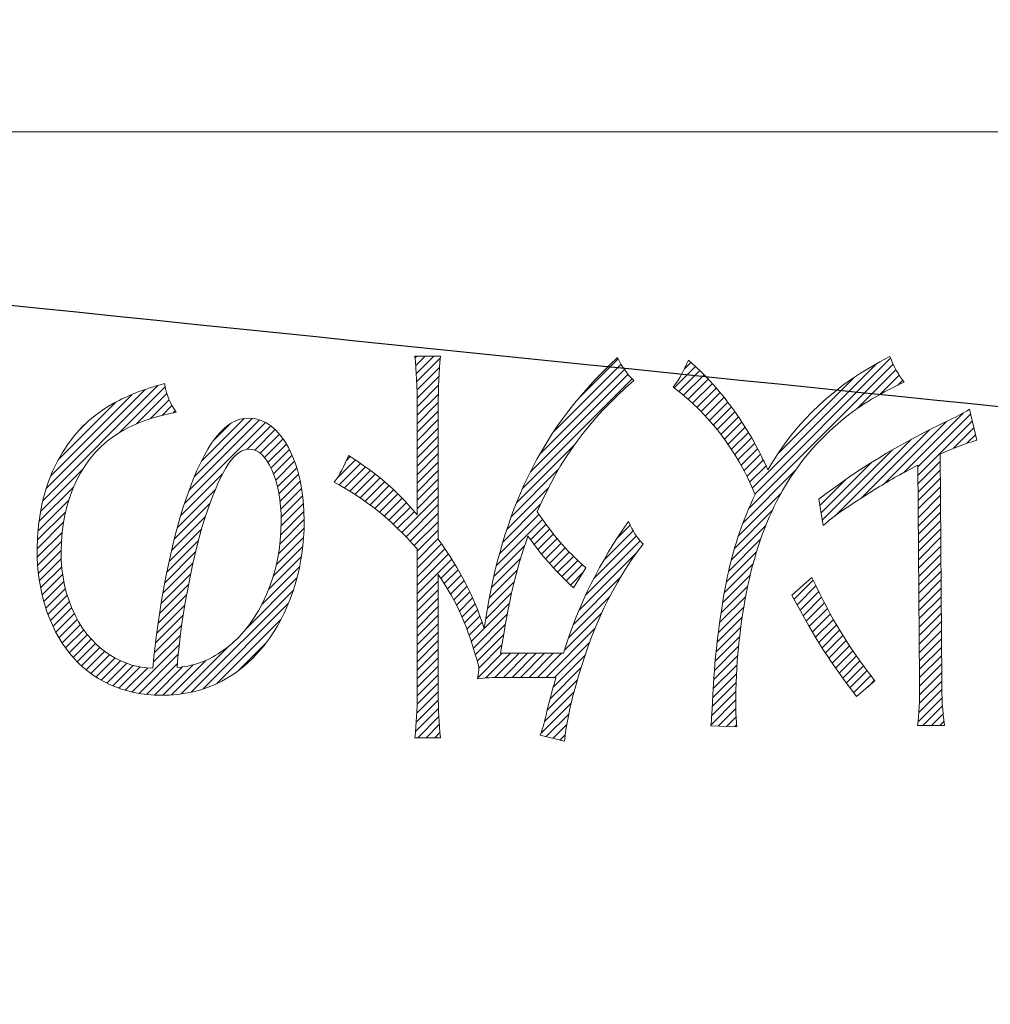
# Model space of a CAD drawing. Units: inches. Extents: x 40650 to 41497, y 13183 to 13771.
# Drawn here: x 41461 to 41463, y 13269 to 13271 of the extents above; entities that cross this region are included whole.
import ezdxf

# ---------------------------------------------------------------- set-up
doc = ezdxf.new("R2010")
doc.units = ezdxf.units.IN
doc.header["$MEASUREMENT"] = 0
for name, color, linetype in [('02-実線-1', 7, 'Continuous'), ('03-細線', 1, 'Continuous'), ('08-ﾊｯﾁﾝｸﾞ', 2, 'Continuous')]:
    doc.layers.add(name, color=color, linetype=linetype)

# ---------------------------------------------------------------- blocks, each defined once
blk = doc.blocks.new('A$Cb88109ad')
at = {"layer": '03-細線', "color": 1, "linetype": 'Continuous'}
for points, knots in [([(25.9105, -15.3835), (-8.0252, -19.2249), (-16.2023, -20.0832), (-28.5125, -21.3062), (-32.64, -21.7045), (-36.7697, -22.0854)], [0, 0, 0, 0, 24.620103, 24.620103, 37.029938, 37.029938, 37.029938, 37.029938]), ([(25.9105, -16.8931), (24.2732, -17.0784), (22.696, -17.2567), (18.032, -17.7837), (15.1328, -18.1106), (7.0924, -19.0148), (2.6086, -19.5158), (-8.8333, -20.7843), (-13.7822, -21.3171), (-19.5813, -21.9207), (-21.2234, -22.0876), (-23.6037, -22.326), (-24.3853, -22.4037), (-25.9553, -22.559), (-26.7404, -22.6362), (-29.0961, -22.8664), (-30.6669, -23.018), (-33.7482, -23.311), (-35.2588, -23.4526), (-36.7697, -23.5918)], [0.04085, 0.04085, 0.04085, 0.04085, 1.231632, 1.231632, 3.694897, 3.694897, 8.621425, 8.621425, 18.474483, 18.474483, 23.194024, 23.194024, 25.553563, 25.553563, 27.913102, 27.913102, 32.632179, 32.632179, 37.167807, 37.167807, 37.167807, 37.167807]), ([(25.9105, -18.4026), (24.3335, -18.5811), (22.8126, -18.7531), (18.2008, -19.2742), (15.3015, -19.601), (7.2608, -20.5053), (2.7765, -21.0064), (-8.6681, -22.2751), (-13.6207, -22.8083), (-19.4262, -23.4127), (-21.0705, -23.5798), (-23.5221, -23.8253), (-24.3719, -23.9097), (-26.0799, -24.0785), (-26.934, -24.1624), (-29.497, -24.4123), (-31.2061, -24.5767), (-34.2002, -24.8599), (-35.4847, -24.9799), (-36.7697, -25.0982)], [0.081798, 0.081798, 0.081798, 0.081798, 1.231529, 1.231529, 3.694587, 3.694587, 8.620703, 8.620703, 18.472934, 18.472934, 23.191971, 23.191971, 25.757024, 25.757024, 28.322077, 28.322077, 33.452183, 33.452183, 37.305392, 37.305392, 37.305392, 37.305392]), ([(25.9105, -19.9122), (24.3937, -20.0839), (22.9289, -20.2495), (18.3696, -20.7646), (15.4703, -21.0915), (7.4292, -21.9958), (2.9443, -22.497), (-8.503, -23.766), (-13.4591, -24.2996), (-19.2711, -24.9047), (-20.9175, -25.072), (-23.4219, -25.3228), (-24.3216, -25.4121), (-26.1308, -25.5908), (-27.0356, -25.6795), (-29.7506, -25.9439), (-31.5614, -26.1176), (-34.5049, -26.3949), (-35.6371, -26.5003), (-36.7697, -26.6045)], [0.122845, 0.122845, 0.122845, 0.122845, 1.231426, 1.231426, 3.694277, 3.694277, 8.61998, 8.61998, 18.471385, 18.471385, 23.189917, 23.189917, 25.90494, 25.90494, 28.619962, 28.619962, 34.050008, 34.050008, 37.442693, 37.442693, 37.442693, 37.442693]), ([(25.9105, -21.925), (24.4738, -22.0876), (23.0839, -22.2447), (18.5947, -22.7519), (15.6953, -23.0788), (7.6538, -23.9832), (3.1681, -24.4844), (-8.2827, -25.7539), (-13.2436, -26.288), (-18.9327, -26.8802), (-20.4821, -27.038), (-22.8967, -27.2804), (-23.8026, -27.3705), (-25.6212, -27.5503), (-26.5323, -27.6398), (-28.3536, -27.8174), (-29.2646, -27.9056), (-31.9981, -28.1681), (-33.8215, -28.3403), (-36.0204, -28.544), (-36.395, -28.5785), (-36.7697, -28.6129)], [0.17773, 0.17773, 0.17773, 0.17773, 1.231288, 1.231288, 3.693863, 3.693863, 8.619015, 8.619015, 18.469317, 18.469317, 22.857664, 22.857664, 25.587045, 25.587045, 28.316426, 28.316426, 31.045807, 31.045807, 36.504569, 36.504569, 37.625316, 37.625316, 37.625316, 37.625316])]:
    blk.add_open_spline(points, degree=3, knots=knots, dxfattribs=at)

msp = doc.modelspace()

# ---------------------------------------------------------------- linework, layer by layer
at = {"layer": '02-実線-1', "lineweight": 9}
msp.add_open_spline([(41444.3965, 13270.7516), (41444.3965, 13270.7516), (41473.5553, 13270.7516), (41473.5553, 13270.7516)], degree=3, dxfattribs=at)
at = {"layer": '02-実線-1', "lineweight": 0}
for points in [[(41462.2382, 13270.1776), (41462.2382, 13270.2248), (41462.2368, 13270.2513), (41462.2333, 13270.2852)], [(41462.2333, 13270.2852), (41462.2333, 13270.2852), (41462.2865, 13270.2852), (41462.2865, 13270.2852)], [(41462.2865, 13270.2852), (41462.2834, 13270.2509), (41462.2819, 13270.2231), (41462.2819, 13270.1776)], [(41462.4601, 13270.0164), (41462.5053, 13270.1158), (41462.5666, 13270.1994), (41462.6548, 13270.2823)], [(41462.6548, 13270.2823), (41462.6644, 13270.2622), (41462.6742, 13270.2488), (41462.6887, 13270.234)], [(41462.7709, 13270.2204), (41462.7846, 13270.2391), (41462.7924, 13270.2532), (41462.8023, 13270.2768)], [(41462.8023, 13270.2768), (41462.8488, 13270.2355), (41462.8749, 13270.2045), (41462.9091, 13270.1544)], [(41462.9677, 13270.0486), (41463.0284, 13270.1526), (41463.1063, 13270.2249), (41463.2217, 13270.2842)], [(41463.2217, 13270.2842), (41463.2291, 13270.2627), (41463.2404, 13270.2447), (41463.2513, 13270.2309)], [(41462.6887, 13270.234), (41462.5949, 13270.1525), (41462.5352, 13270.0714), (41462.488, 13269.961)], [(41461.6067, 13270.1869), (41461.6378, 13270.2038), (41461.6642, 13270.2144), (41461.7122, 13270.2278)], [(41461.7122, 13270.2278), (41461.7189, 13270.1985), (41461.7231, 13270.1897), (41461.7365, 13270.1685)], [(41462.9409, 13269.9971), (41462.9024, 13270.0909), (41462.8467, 13270.1632), (41462.7709, 13270.2204)], [(41463.2513, 13270.2309), (41463.1917, 13270.2027), (41463.1536, 13270.1791), (41463.1127, 13270.1438)], [(41462.2382, 13269.955), (41462.2382, 13269.955), (41462.2382, 13270.1776), (41462.2382, 13270.1776)], [(41462.2819, 13270.1776), (41462.2819, 13270.1776), (41462.2819, 13269.9045), (41462.2819, 13269.9045)], [(41463.3459, 13270.1526), (41463.3667, 13270.1622), (41463.3731, 13270.166), (41463.3872, 13270.1745)], [(41463.3872, 13270.1745), (41463.3872, 13270.1745), (41463.402, 13270.1103), (41463.402, 13270.1103)], [(41461.7365, 13270.1685), (41461.6858, 13270.1576), (41461.6529, 13270.1463), (41461.6205, 13270.1269)], [(41462.9091, 13270.1544), (41462.9342, 13270.1174), (41462.9472, 13270.0927), (41462.9677, 13270.0486)], [(41463.0735, 13269.9875), (41463.1572, 13270.051), (41463.2316, 13270.0972), (41463.3459, 13270.1526)], [(41463.1127, 13270.1438), (41463.0146, 13270.0598), (41462.9529, 13269.947), (41462.9233, 13269.7942)], [(41463.402, 13270.1103), (41463.3731, 13270.1011), (41463.3551, 13270.0944), (41463.3258, 13270.0814)], [(41462.0657, 13270.0227), (41462.0763, 13270.0368), (41462.0865, 13270.0566), (41462.095, 13270.0784)], [(41462.095, 13270.0784), (41462.1574, 13270.0389), (41462.193, 13270.0079), (41462.2382, 13269.955)], [(41463.3258, 13270.0814), (41463.3258, 13270.0814), (41463.3293, 13269.6097), (41463.3293, 13269.6097)], [(41463.2799, 13270.0581), (41463.2418, 13270.039), (41463.2189, 13270.0253), (41463.1889, 13270.0069)], [(41463.2834, 13269.6108), (41463.2834, 13269.6108), (41463.2799, 13270.0581), (41463.2799, 13270.0581)], [(41462.2382, 13269.8841), (41462.1832, 13269.9461), (41462.1324, 13269.9867), (41462.0657, 13270.0227)], [(41462.3775, 13269.7183), (41462.3941, 13269.8333), (41462.4213, 13269.9299), (41462.4601, 13270.0164)], [(41462.8855, 13269.8365), (41462.8982, 13269.893), (41462.9162, 13269.9441), (41462.9409, 13269.9971)], [(41463.1889, 13270.0069), (41463.1349, 13269.9724), (41463.1028, 13269.9515), (41463.0827, 13269.9328)], [(41461.6886, 13269.6362), (41461.6988, 13269.759), (41461.7253, 13269.8937), (41461.7567, 13269.9865)], [(41463.0827, 13269.9328), (41463.0827, 13269.9328), (41463.0735, 13269.9875), (41463.0735, 13269.9875)], [(41461.8018, 13269.9639), (41461.7732, 13269.8807), (41461.7475, 13269.7501), (41461.7387, 13269.6373)], [(41462.488, 13269.961), (41462.5215, 13269.9119), (41462.5458, 13269.8837), (41462.5889, 13269.8445)], [(41462.5423, 13269.6671), (41462.5755, 13269.7722), (41462.6185, 13269.8576), (41462.6778, 13269.9409)], [(41462.6778, 13269.9409), (41462.688, 13269.9186), (41462.6929, 13269.9109), (41462.7081, 13269.8939)], [(41462.4686, 13269.9109), (41462.4428, 13269.8368), (41462.4291, 13269.7803), (41462.4118, 13269.6671)], [(41462.5631, 13269.8029), (41462.5208, 13269.8435), (41462.4964, 13269.871), (41462.4686, 13269.9109)], [(41462.2819, 13269.9045), (41462.3303, 13269.8357), (41462.3539, 13269.7906), (41462.3775, 13269.7183)], [(41462.7081, 13269.8939), (41462.6464, 13269.8146), (41462.5998, 13269.7175), (41462.5666, 13269.5948)], [(41462.2382, 13269.5831), (41462.2382, 13269.5831), (41462.2382, 13269.8841), (41462.2382, 13269.8841)], [(41462.5889, 13269.8445), (41462.5889, 13269.8445), (41462.5631, 13269.8029), (41462.5631, 13269.8029)], [(41462.3666, 13269.6389), (41462.3423, 13269.7253), (41462.3229, 13269.7705), (41462.2819, 13269.8311)], [(41462.2819, 13269.8311), (41462.2819, 13269.8311), (41462.2819, 13269.5831), (41462.2819, 13269.5831)], [(41462.8545, 13269.6034), (41462.858, 13269.6718), (41462.8725, 13269.7783), (41462.8855, 13269.8365)], [(41463.0174, 13269.7882), (41463.0174, 13269.7882), (41463.0591, 13269.8249), (41463.0591, 13269.8249)], [(41463.0591, 13269.8249), (41463.1049, 13269.73), (41463.1286, 13269.6908), (41463.1903, 13269.6097)], [(41463.1522, 13269.5769), (41463.0972, 13269.6485), (41463.0675, 13269.6944), (41463.0174, 13269.7882)], [(41461.7387, 13269.6373), (41461.7803, 13269.6415), (41461.8099, 13269.6538), (41461.842, 13269.6785)], [(41462.4118, 13269.6671), (41462.4118, 13269.6671), (41462.5423, 13269.6671), (41462.5423, 13269.6671)], [(41461.6078, 13269.6581), (41461.6335, 13269.644), (41461.6536, 13269.638), (41461.6886, 13269.6362)], [(41462.3638, 13269.6142), (41462.3652, 13269.6255), (41462.3659, 13269.6294), (41462.3666, 13269.6389)], [(41462.4185, 13269.617), (41462.3938, 13269.617), (41462.379, 13269.6159), (41462.3638, 13269.6142)], [(41462.5268, 13269.617), (41462.5268, 13269.617), (41462.4185, 13269.617), (41462.4185, 13269.617)], [(41462.5081, 13269.5468), (41462.5137, 13269.5701), (41462.5172, 13269.5831), (41462.5268, 13269.617)], [(41462.8488, 13269.5162), (41462.8509, 13269.5339), (41462.8513, 13269.5374), (41462.8545, 13269.6034)], [(41463.1903, 13269.6097), (41463.1903, 13269.6097), (41463.1522, 13269.5769), (41463.1522, 13269.5769)], [(41463.2792, 13269.5169), (41463.282, 13269.5406), (41463.2834, 13269.5684), (41463.2834, 13269.5998)], [(41463.2834, 13269.5998), (41463.2834, 13269.5998), (41463.2834, 13269.6108), (41463.2834, 13269.6108)], [(41463.3293, 13269.6097), (41463.3293, 13269.5734), (41463.3307, 13269.5487), (41463.335, 13269.5169)], [(41462.2333, 13269.4914), (41462.2368, 13269.5225), (41462.2382, 13269.5468), (41462.2382, 13269.5831)], [(41462.2819, 13269.5831), (41462.2819, 13269.5479), (41462.2834, 13269.5225), (41462.2865, 13269.4914)], [(41462.5666, 13269.5948), (41462.5561, 13269.5577), (41462.5472, 13269.5136), (41462.5444, 13269.4844)], [(41462.4943, 13269.4967), (41462.5007, 13269.5154), (41462.5028, 13269.5232), (41462.5081, 13269.5468)], [(41462.5444, 13269.4844), (41462.5444, 13269.4844), (41462.4943, 13269.4967), (41462.4943, 13269.4967)], [(41462.9028, 13269.5141), (41462.9028, 13269.5141), (41462.8488, 13269.5162), (41462.8488, 13269.5162)], [(41463.335, 13269.5169), (41463.335, 13269.5169), (41463.2792, 13269.5169), (41463.2792, 13269.5169)], [(41462.2865, 13269.4914), (41462.2865, 13269.4914), (41462.2333, 13269.4914), (41462.2333, 13269.4914)]]:
    msp.add_open_spline(points, degree=3, dxfattribs=at)
for points, knots in [([(41461.515, 13269.6672), (41461.4713, 13269.7209), (41461.4476, 13269.7978), (41461.4476, 13269.8824), (41461.4476, 13270.0193), (41461.5058, 13270.1322), (41461.6067, 13270.1869)], [5, 5, 5, 5, 6, 6, 6, 7, 7, 7, 7]), ([(41461.7567, 13269.9865), (41461.7969, 13270.1033), (41461.8378, 13270.1562), (41461.8879, 13270.1562), (41461.9539, 13270.1562), (41462.0032, 13270.0645), (41462.0032, 13269.9406), (41462.0032, 13269.8507), (41461.9768, 13269.7632), (41461.9302, 13269.6972)], [0, 0, 0, 0, 1, 1, 1, 2, 2, 2, 3, 3, 3, 3]), ([(41461.6205, 13270.1269), (41461.5439, 13270.0828), (41461.4974, 13269.9883), (41461.4974, 13269.8796), (41461.4974, 13269.7791), (41461.5379, 13269.6979), (41461.6078, 13269.6581)], [10, 10, 10, 10, 11, 11, 11, 12, 12, 12, 12]), ([(41461.842, 13269.6785), (41461.9122, 13269.7322), (41461.9553, 13269.8323), (41461.9553, 13269.9417), (41461.9553, 13270.0264), (41461.926, 13270.0916), (41461.8886, 13270.0916), (41461.8593, 13270.0916), (41461.8314, 13270.0504), (41461.8018, 13269.9639)], [0, 0, 0, 0, 1, 1, 1, 2, 2, 2, 3, 3, 3, 3]), ([(41462.9233, 13269.7942), (41462.9084, 13269.7201), (41462.901, 13269.6415), (41462.901, 13269.5603), (41462.901, 13269.5384), (41462.9017, 13269.531), (41462.9028, 13269.5141)], [11, 11, 11, 11, 12, 12, 12, 13, 13, 13, 13]), ([(41461.9302, 13269.6972), (41461.8745, 13269.6193), (41461.799, 13269.5798), (41461.7059, 13269.5798), (41461.6282, 13269.5798), (41461.5602, 13269.6108), (41461.515, 13269.6672)], [3, 3, 3, 3, 4, 4, 4, 5, 5, 5, 5])]:
    msp.add_open_spline(points, degree=3, knots=knots, dxfattribs=at)
at = {"layer": '08-ﾊｯﾁﾝｸﾞ', "linetype": 'Continuous'}
for p, q in [((41462.2375, 13270.2852), (41462.2337, 13270.2814)), ((41462.2551, 13270.2852), (41462.2352, 13270.2652)), ((41462.2728, 13270.2852), (41462.2364, 13270.2487)), ((41462.2861, 13270.2808), (41462.2373, 13270.2319)), ((41462.6562, 13270.2796), (41462.5751, 13270.1985)), ((41463.223, 13270.2807), (41462.9404, 13269.9982)), ((41462.2846, 13270.2616), (41462.2378, 13270.2148)), ((41462.6692, 13270.2573), (41462.4931, 13270.0812)), ((41462.6623, 13270.2681), (41462.5216, 13270.1274)), ((41462.8169, 13270.2636), (41462.7725, 13270.2191)), ((41462.826, 13270.255), (41462.7824, 13270.2114)), ((41462.8076, 13270.272), (41462.794, 13270.2584)), ((41463.2282, 13270.2682), (41462.928, 13269.9681)), ((41463.1937, 13270.2692), (41462.9352, 13270.0106)), ((41463.2341, 13270.2565), (41463.153, 13270.1754)), ((41462.2834, 13270.2427), (41462.2381, 13270.1974)), ((41462.6851, 13270.2378), (41462.4573, 13270.01)), ((41462.6768, 13270.2472), (41462.473, 13270.0434)), ((41462.8349, 13270.2462), (41462.7922, 13270.2035)), ((41462.8436, 13270.2373), (41462.8017, 13270.1953)), ((41463.1481, 13270.2412), (41462.9879, 13270.081)), ((41463.2408, 13270.2455), (41463.2001, 13270.2048)), ((41463.2481, 13270.2351), (41463.237, 13270.224)), ((41461.699, 13270.224), (41461.4593, 13269.9843)), ((41461.6733, 13270.216), (41461.466, 13270.0087)), ((41461.7138, 13270.2211), (41461.6183, 13270.1256)), ((41462.2826, 13270.2243), (41462.2382, 13270.1798)), ((41462.8522, 13270.2281), (41462.811, 13270.187)), ((41462.8605, 13270.2187), (41462.8201, 13270.1784)), ((41461.645, 13270.2054), (41461.4759, 13270.0362)), ((41461.7175, 13270.2072), (41461.6546, 13270.1443)), ((41461.7222, 13270.1942), (41461.6826, 13270.1546)), ((41462.2822, 13270.2061), (41462.2382, 13270.1622)), ((41462.8686, 13270.2092), (41462.829, 13270.1696)), ((41462.8765, 13270.1994), (41462.8376, 13270.1606)), ((41461.6113, 13270.1894), (41461.4915, 13270.0695)), ((41461.7281, 13270.1824), (41461.7074, 13270.1617)), ((41462.282, 13270.1883), (41462.2382, 13270.1445)), ((41462.8841, 13270.1894), (41462.8461, 13270.1513)), ((41462.8917, 13270.1792), (41462.8543, 13270.1419)), ((41461.7348, 13270.1714), (41461.7306, 13270.1672)), ((41461.9103, 13270.1525), (41461.7635, 13270.0056)), ((41461.8959, 13270.1557), (41461.7748, 13270.0346)), ((41461.878, 13270.1555), (41461.7893, 13270.0668)), ((41462.2819, 13270.1706), (41462.2382, 13270.1268)), ((41462.2819, 13270.1529), (41462.2382, 13270.1091)), ((41462.8991, 13270.1689), (41462.8623, 13270.1322)), ((41462.9063, 13270.1585), (41462.8701, 13270.1223)), ((41463.3743, 13270.1669), (41463.25, 13270.0425)), ((41463.3895, 13270.1644), (41463.2799, 13270.0549)), ((41461.5538, 13270.1495), (41461.5329, 13270.1286)), ((41461.9226, 13270.1471), (41461.754, 13269.9785)), ((41461.8493, 13270.1445), (41461.8146, 13270.1097)), ((41461.9334, 13270.1402), (41461.8846, 13270.0914)), ((41461.9429, 13270.1321), (41461.9003, 13270.0894)), ((41462.2819, 13270.1352), (41462.2382, 13270.0915)), ((41462.9134, 13270.148), (41462.8776, 13270.1121)), ((41462.9204, 13270.1373), (41462.8849, 13270.1018)), ((41463.3038, 13270.1317), (41463.1611, 13269.9891)), ((41463.339, 13270.1493), (41463.2087, 13270.0189)), ((41463.3928, 13270.15), (41463.2801, 13270.0373)), ((41463.3961, 13270.1357), (41463.3537, 13270.0933)), ((41461.9515, 13270.1229), (41461.9115, 13270.0829)), ((41461.9592, 13270.113), (41461.9204, 13270.0742)), ((41462.2819, 13270.1175), (41462.2382, 13270.0738)), ((41462.9272, 13270.1264), (41462.892, 13270.0912)), ((41462.9338, 13270.1153), (41462.8988, 13270.0803)), ((41463.2666, 13270.1123), (41463.1067, 13269.9523)), ((41463.3994, 13270.1213), (41463.3818, 13270.1037)), ((41461.9661, 13270.1022), (41461.9278, 13270.0639)), ((41461.9724, 13270.0908), (41461.9341, 13270.0525)), ((41462.2819, 13270.0998), (41462.2382, 13270.0561)), ((41462.5646, 13270.0996), (41462.4446, 13269.9796)), ((41462.9402, 13270.104), (41462.9055, 13270.0693)), ((41462.9464, 13270.0925), (41462.9118, 13270.058)), ((41461.978, 13270.0788), (41461.9394, 13270.0401)), ((41462.0989, 13270.0759), (41462.0905, 13270.0675)), ((41462.2819, 13270.0822), (41462.2382, 13270.0384)), ((41462.9523, 13270.0808), (41462.918, 13270.0465)), ((41463.2267, 13270.09), (41463.0808, 13269.9441)), ((41461.5429, 13270.0502), (41461.4546, 13269.9619)), ((41461.9831, 13270.0662), (41461.9439, 13270.0269)), ((41461.9876, 13270.053), (41461.9476, 13270.013)), ((41462.1097, 13270.069), (41462.0711, 13270.0304)), ((41462.1203, 13270.0619), (41462.0756, 13270.0173)), ((41462.1307, 13270.0547), (41462.0868, 13270.0108)), ((41462.2819, 13270.0645), (41462.2382, 13270.0207)), ((41462.5324, 13270.0498), (41462.4338, 13269.9511)), ((41462.9581, 13270.0689), (41462.924, 13270.0347)), ((41462.9638, 13270.0569), (41462.9297, 13270.0228)), ((41463.1823, 13270.0633), (41463.0783, 13269.9593)), ((41463.3259, 13270.0655), (41463.2802, 13270.0198)), ((41461.8335, 13270.0403), (41461.746, 13269.9528)), ((41461.9915, 13270.0392), (41461.9506, 13269.9983)), ((41462.141, 13270.0473), (41462.0979, 13270.0042)), ((41462.1511, 13270.0397), (41462.1088, 13269.9974)), ((41462.1609, 13270.0319), (41462.1194, 13269.9903)), ((41462.2819, 13270.0468), (41462.2382, 13270.0031)), ((41462.2819, 13270.0291), (41462.2382, 13269.9854)), ((41463.0246, 13270.047), (41462.9161, 13269.9385)), ((41463.326, 13270.0479), (41463.2804, 13270.0022)), ((41463.3262, 13270.0304), (41463.2805, 13269.9847)), ((41461.5237, 13270.0133), (41461.4513, 13269.941)), ((41461.9949, 13270.0249), (41461.9528, 13269.9829)), ((41461.9977, 13270.01), (41461.9544, 13269.9668)), ((41462.1706, 13270.0239), (41462.1299, 13269.9831)), ((41462.18, 13270.0156), (41462.1401, 13269.9757)), ((41462.2819, 13270.0115), (41462.2382, 13269.9677)), ((41462.5112, 13270.0109), (41462.4245, 13269.9242)), ((41463.13, 13270.0287), (41463.0757, 13269.9744)), ((41463.3263, 13270.0128), (41463.2806, 13269.9672)), ((41461.8181, 13270.0072), (41461.739, 13269.9282)), ((41461.9999, 13269.9946), (41461.9552, 13269.9499)), ((41462.1892, 13270.0071), (41462.1501, 13269.968)), ((41462.1982, 13269.9984), (41462.16, 13269.9602)), ((41462.207, 13269.9895), (41462.1696, 13269.9522)), ((41462.2819, 13269.9938), (41462.2063, 13269.9181)), ((41462.995, 13269.9998), (41462.9063, 13269.911)), ((41463.3264, 13269.9953), (41463.2808, 13269.9496)), ((41461.5132, 13269.9852), (41461.4492, 13269.9212)), ((41461.8069, 13269.9783), (41461.7328, 13269.9042)), ((41462.0016, 13269.9786), (41461.9552, 13269.9322)), ((41462.2156, 13269.9805), (41462.179, 13269.9439)), ((41462.224, 13269.9712), (41462.1883, 13269.9355)), ((41462.2819, 13269.9761), (41462.215, 13269.9092)), ((41462.495, 13269.9771), (41462.4164, 13269.8984)), ((41463.3266, 13269.9777), (41463.2809, 13269.9321)), ((41461.5065, 13269.9608), (41461.448, 13269.9023)), ((41461.7977, 13269.9514), (41461.7271, 13269.8809)), ((41462.0027, 13269.9621), (41461.9543, 13269.9136)), ((41462.2323, 13269.9618), (41462.1974, 13269.9269)), ((41462.2819, 13269.9584), (41462.2236, 13269.9001)), ((41462.4915, 13269.9558), (41462.4093, 13269.8736)), ((41462.9766, 13269.9637), (41462.8981, 13269.8852)), ((41463.3267, 13269.9602), (41463.281, 13269.9145)), ((41461.5021, 13269.9387), (41461.4476, 13269.8842)), ((41462.003, 13269.927), (41461.9496, 13269.8736)), ((41462.0032, 13269.9449), (41461.9525, 13269.8942)), ((41462.2819, 13269.9407), (41462.2321, 13269.8909)), ((41462.4988, 13269.9454), (41462.403, 13269.8497)), ((41462.5062, 13269.9352), (41462.4741, 13269.9031)), ((41462.6812, 13269.9335), (41462.6544, 13269.9066)), ((41462.9631, 13269.9325), (41462.8914, 13269.8607)), ((41463.3268, 13269.9426), (41463.2812, 13269.897)), ((41461.4994, 13269.9183), (41461.4479, 13269.8668)), ((41461.7899, 13269.926), (41461.722, 13269.8581)), ((41462.0021, 13269.9084), (41461.9452, 13269.8515)), ((41462.2819, 13269.9231), (41462.2382, 13269.8793)), ((41462.5137, 13269.9251), (41462.4815, 13269.8929)), ((41462.5215, 13269.9151), (41462.4892, 13269.8828)), ((41462.6941, 13269.911), (41462.6052, 13269.8221)), ((41462.6872, 13269.9218), (41462.6263, 13269.8608)), ((41463.3269, 13269.9251), (41463.2813, 13269.8795)), ((41463.3271, 13269.9075), (41463.2815, 13269.8619)), ((41461.4979, 13269.8991), (41461.4488, 13269.8501)), ((41461.7832, 13269.9016), (41461.7173, 13269.8357)), ((41462.0003, 13269.8889), (41461.9389, 13269.8275)), ((41462.2819, 13269.9054), (41462.2382, 13269.8616)), ((41462.2888, 13269.8946), (41462.2382, 13269.844)), ((41462.4617, 13269.8907), (41462.3975, 13269.8265)), ((41462.5294, 13269.9054), (41462.497, 13269.873)), ((41462.5376, 13269.8959), (41462.5051, 13269.8633)), ((41462.546, 13269.8866), (41462.5133, 13269.8539)), ((41462.7019, 13269.9011), (41462.5885, 13269.7877)), ((41462.9525, 13269.9042), (41462.8857, 13269.8374)), ((41463.3272, 13269.89), (41463.2816, 13269.8444)), ((41461.4974, 13269.881), (41461.4503, 13269.8339)), ((41461.7772, 13269.878), (41461.713, 13269.8137)), ((41461.9976, 13269.8685), (41461.9296, 13269.8005)), ((41462.296, 13269.8841), (41462.2382, 13269.8263)), ((41462.3031, 13269.8735), (41462.2382, 13269.8086)), ((41462.5546, 13269.8775), (41462.5217, 13269.8446)), ((41462.5634, 13269.8686), (41462.5303, 13269.8355)), ((41462.695, 13269.8765), (41462.5747, 13269.7562)), ((41462.9439, 13269.878), (41462.881, 13269.8151)), ((41463.3273, 13269.8725), (41463.2817, 13269.8268)), ((41461.4977, 13269.8636), (41461.4524, 13269.8183)), ((41461.4988, 13269.8471), (41461.4549, 13269.8032)), ((41461.7719, 13269.8549), (41461.709, 13269.7921)), ((41461.9936, 13269.8468), (41461.9152, 13269.7684)), ((41462.31, 13269.8628), (41462.2382, 13269.7909)), ((41462.3168, 13269.8519), (41462.2876, 13269.8227)), ((41462.4535, 13269.8648), (41462.3925, 13269.8038)), ((41462.5723, 13269.8599), (41462.539, 13269.8266)), ((41462.5815, 13269.8513), (41462.5479, 13269.8177)), ((41462.9368, 13269.8532), (41462.8771, 13269.7934)), ((41463.3275, 13269.8549), (41463.2819, 13269.8093)), ((41461.5007, 13269.8312), (41461.458, 13269.7886)), ((41461.767, 13269.8324), (41461.7054, 13269.7708)), ((41462.3235, 13269.8409), (41462.2945, 13269.8119)), ((41462.3299, 13269.8296), (41462.3013, 13269.801)), ((41462.4462, 13269.8399), (41462.3881, 13269.7818)), ((41462.5832, 13269.8354), (41462.5568, 13269.809)), ((41462.6607, 13269.8246), (41462.563, 13269.7268)), ((41462.9308, 13269.8295), (41462.8735, 13269.7722)), ((41463.3276, 13269.8374), (41463.282, 13269.7918)), ((41461.5032, 13269.8161), (41461.4616, 13269.7745)), ((41461.7626, 13269.8103), (41461.7021, 13269.7498)), ((41461.9881, 13269.8237), (41461.8824, 13269.718)), ((41462.2819, 13269.817), (41462.2382, 13269.7733)), ((41462.3361, 13269.8182), (41462.3078, 13269.7898)), ((41462.3422, 13269.8065), (41462.3141, 13269.7784)), ((41462.4399, 13269.8159), (41462.3842, 13269.7602)), ((41462.9258, 13269.8068), (41462.8703, 13269.7513)), ((41463.0619, 13269.8191), (41463.0222, 13269.7794)), ((41463.0677, 13269.8072), (41463.0284, 13269.7679)), ((41463.3277, 13269.8198), (41463.2822, 13269.7742)), ((41461.5063, 13269.8015), (41461.4657, 13269.7609)), ((41461.5101, 13269.7876), (41461.4702, 13269.7477)), ((41461.7585, 13269.7885), (41461.699, 13269.7291)), ((41461.9806, 13269.7985), (41461.7683, 13269.5862)), ((41462.2819, 13269.7993), (41462.2382, 13269.7556)), ((41462.3479, 13269.7946), (41462.3201, 13269.7668)), ((41462.4345, 13269.7928), (41462.3807, 13269.739)), ((41462.6386, 13269.7848), (41462.5529, 13269.699)), ((41462.9214, 13269.7847), (41462.8673, 13269.7307)), ((41463.0735, 13269.7954), (41463.0346, 13269.7565)), ((41463.0794, 13269.7836), (41463.0409, 13269.7451)), ((41463.3279, 13269.8023), (41463.2823, 13269.7567)), ((41463.328, 13269.7847), (41463.2824, 13269.7392)), ((41461.5144, 13269.7743), (41461.4751, 13269.735)), ((41461.7548, 13269.7672), (41461.6963, 13269.7086)), ((41461.9701, 13269.7704), (41461.7925, 13269.5927)), ((41462.2819, 13269.7816), (41462.2382, 13269.7379)), ((41462.2819, 13269.764), (41462.2382, 13269.7202)), ((41462.3534, 13269.7824), (41462.3259, 13269.7549)), ((41462.3587, 13269.77), (41462.3314, 13269.7427)), ((41462.4297, 13269.7703), (41462.3507, 13269.6913)), ((41462.9175, 13269.7632), (41462.8647, 13269.7103)), ((41463.0854, 13269.7719), (41463.0473, 13269.7338)), ((41463.3281, 13269.7672), (41463.2826, 13269.7216)), ((41461.5193, 13269.7615), (41461.4805, 13269.7227)), ((41461.5248, 13269.7493), (41461.4864, 13269.7109)), ((41461.7514, 13269.7461), (41461.6938, 13269.6885)), ((41462.2819, 13269.7463), (41462.2382, 13269.7025)), ((41462.3637, 13269.7574), (41462.3366, 13269.7302)), ((41462.3685, 13269.7445), (41462.3415, 13269.7175)), ((41462.4254, 13269.7483), (41462.355, 13269.678)), ((41462.6218, 13269.7503), (41462.544, 13269.6725)), ((41463.0915, 13269.7603), (41463.0537, 13269.7226)), ((41463.0976, 13269.7488), (41463.0602, 13269.7114)), ((41463.3283, 13269.7496), (41463.2827, 13269.7041)), ((41461.5308, 13269.7376), (41461.4927, 13269.6995)), ((41461.5374, 13269.7265), (41461.4994, 13269.6886)), ((41461.7484, 13269.7254), (41461.6916, 13269.6686)), ((41461.9546, 13269.7372), (41461.8215, 13269.604)), ((41462.2819, 13269.7286), (41462.2382, 13269.6849)), ((41462.3731, 13269.7314), (41462.3462, 13269.7045)), ((41462.4215, 13269.7267), (41462.3592, 13269.6644)), ((41462.9142, 13269.7421), (41462.8622, 13269.6901)), ((41463.1039, 13269.7374), (41463.0668, 13269.7003)), ((41463.1104, 13269.7262), (41463.0735, 13269.6893)), ((41463.3284, 13269.7321), (41463.2828, 13269.6865)), ((41461.5444, 13269.7159), (41461.5066, 13269.6781)), ((41461.5521, 13269.7058), (41461.5143, 13269.6681)), ((41461.7457, 13269.705), (41461.6897, 13269.649)), ((41462.2819, 13269.7109), (41462.2382, 13269.6672)), ((41462.4178, 13269.7054), (41462.3632, 13269.6508)), ((41462.6083, 13269.7191), (41462.5062, 13269.617)), ((41462.9088, 13269.7014), (41462.858, 13269.6506)), ((41462.9113, 13269.7216), (41462.86, 13269.6703)), ((41463.117, 13269.7151), (41463.0803, 13269.6784)), ((41463.1237, 13269.7041), (41463.0872, 13269.6677)), ((41463.3285, 13269.7145), (41463.283, 13269.669)), ((41461.5602, 13269.6963), (41461.5224, 13269.6585)), ((41461.5689, 13269.6873), (41461.5309, 13269.6493)), ((41461.7433, 13269.6849), (41461.6449, 13269.5865)), ((41461.8463, 13269.6819), (41461.7469, 13269.5825)), ((41461.9242, 13269.6891), (41461.8651, 13269.6299)), ((41462.2819, 13269.6933), (41462.2382, 13269.6495)), ((41462.4144, 13269.6843), (41462.3664, 13269.6363)), ((41462.597, 13269.6901), (41462.5239, 13269.617)), ((41462.9068, 13269.6817), (41462.8563, 13269.6312)), ((41463.1305, 13269.6933), (41463.0942, 13269.657)), ((41463.1376, 13269.6827), (41463.1013, 13269.6464)), ((41463.3287, 13269.697), (41463.2831, 13269.6515)), ((41461.5782, 13269.6789), (41461.5399, 13269.6407)), ((41461.588, 13269.671), (41461.5495, 13269.6325)), ((41461.5984, 13269.6638), (41461.5595, 13269.6249)), ((41461.7411, 13269.6651), (41461.6596, 13269.5836)), ((41462.2819, 13269.6756), (41462.2382, 13269.6318)), ((41462.4149, 13269.6671), (41462.3641, 13269.6163)), ((41462.4326, 13269.6671), (41462.3813, 13269.6159)), ((41462.4502, 13269.6671), (41462.3999, 13269.6168)), ((41462.4679, 13269.6671), (41462.4178, 13269.617)), ((41462.4856, 13269.6671), (41462.4355, 13269.617)), ((41462.5033, 13269.6671), (41462.4532, 13269.617)), ((41462.521, 13269.6671), (41462.4709, 13269.617)), ((41462.5386, 13269.6671), (41462.4885, 13269.617)), ((41462.5872, 13269.6627), (41462.521, 13269.5965)), ((41462.905, 13269.6623), (41462.855, 13269.6122)), ((41463.1447, 13269.6721), (41463.1086, 13269.636)), ((41463.152, 13269.6617), (41463.1159, 13269.6256)), ((41463.3288, 13269.6794), (41463.2833, 13269.6339)), ((41463.3289, 13269.6619), (41463.2834, 13269.6164)), ((41461.6095, 13269.6572), (41461.57, 13269.6177)), ((41461.6212, 13269.6512), (41461.5811, 13269.6111)), ((41461.6337, 13269.646), (41461.5926, 13269.605)), ((41461.6472, 13269.6419), (41461.6048, 13269.5995)), ((41461.7393, 13269.6456), (41461.6751, 13269.5814)), ((41461.7721, 13269.6431), (41461.7088, 13269.5798)), ((41461.7992, 13269.6524), (41461.7272, 13269.5805)), ((41462.2819, 13269.6579), (41462.2382, 13269.6142)), ((41462.2819, 13269.6402), (41462.2382, 13269.5965)), ((41462.9037, 13269.6432), (41462.854, 13269.5936)), ((41463.1593, 13269.6514), (41463.1233, 13269.6154)), ((41463.1668, 13269.6412), (41463.1308, 13269.6052)), ((41463.329, 13269.6443), (41463.2834, 13269.5987)), ((41461.6618, 13269.6388), (41461.6175, 13269.5945)), ((41461.6776, 13269.6369), (41461.6309, 13269.5902)), ((41461.75, 13269.6387), (41461.6915, 13269.5801)), ((41462.2819, 13269.6225), (41462.2382, 13269.5788)), ((41462.5787, 13269.6365), (41462.5145, 13269.5722)), ((41462.9026, 13269.6245), (41462.8531, 13269.575)), ((41463.1743, 13269.631), (41463.1384, 13269.5951)), ((41463.1818, 13269.6209), (41463.146, 13269.585)), ((41463.3292, 13269.6268), (41463.2833, 13269.5809)), ((41462.2819, 13269.6049), (41462.238, 13269.5609)), ((41462.5712, 13269.6113), (41462.5085, 13269.5486)), ((41462.9018, 13269.606), (41462.8521, 13269.5563)), ((41463.1895, 13269.6108), (41463.1761, 13269.5975)), ((41463.3293, 13269.6093), (41463.2827, 13269.5627)), ((41462.2819, 13269.5872), (41462.2374, 13269.5427)), ((41462.5644, 13269.5868), (41462.5031, 13269.5255)), ((41462.9013, 13269.5878), (41462.851, 13269.5375)), ((41463.3294, 13269.5917), (41463.2817, 13269.544)), ((41462.282, 13269.5696), (41462.2363, 13269.5239)), ((41462.5584, 13269.5631), (41462.4955, 13269.5002)), ((41462.9011, 13269.5699), (41462.849, 13269.5179)), ((41463.3299, 13269.5745), (41463.2801, 13269.5247)), ((41462.2824, 13269.5523), (41462.2347, 13269.5046)), ((41462.5534, 13269.5404), (41462.5066, 13269.4937)), ((41462.9011, 13269.5522), (41462.8644, 13269.5156)), ((41463.3308, 13269.5577), (41463.29, 13269.5169)), ((41463.3321, 13269.5414), (41463.3077, 13269.5169)), ((41462.2831, 13269.5353), (41462.2392, 13269.4914)), ((41462.2841, 13269.5186), (41462.2569, 13269.4914)), ((41462.5492, 13269.5186), (41462.5208, 13269.4902)), ((41462.9015, 13269.535), (41462.8814, 13269.5149)), ((41462.9025, 13269.5183), (41462.8985, 13269.5143)), ((41463.3339, 13269.5254), (41463.3254, 13269.5169)), ((41462.2855, 13269.5023), (41462.2746, 13269.4914)), ((41462.546, 13269.4977), (41462.535, 13269.4867))]:
    msp.add_line(p, q, dxfattribs=at)

# ---------------------------------------------------------------- block references
at = {"layer": '03-細線', "xscale": -1}
msp.add_blockref('A$Cb88109ad', (41442.7097, 13292.2178), dxfattribs=at)

doc.saveas('drawing.dxf')
